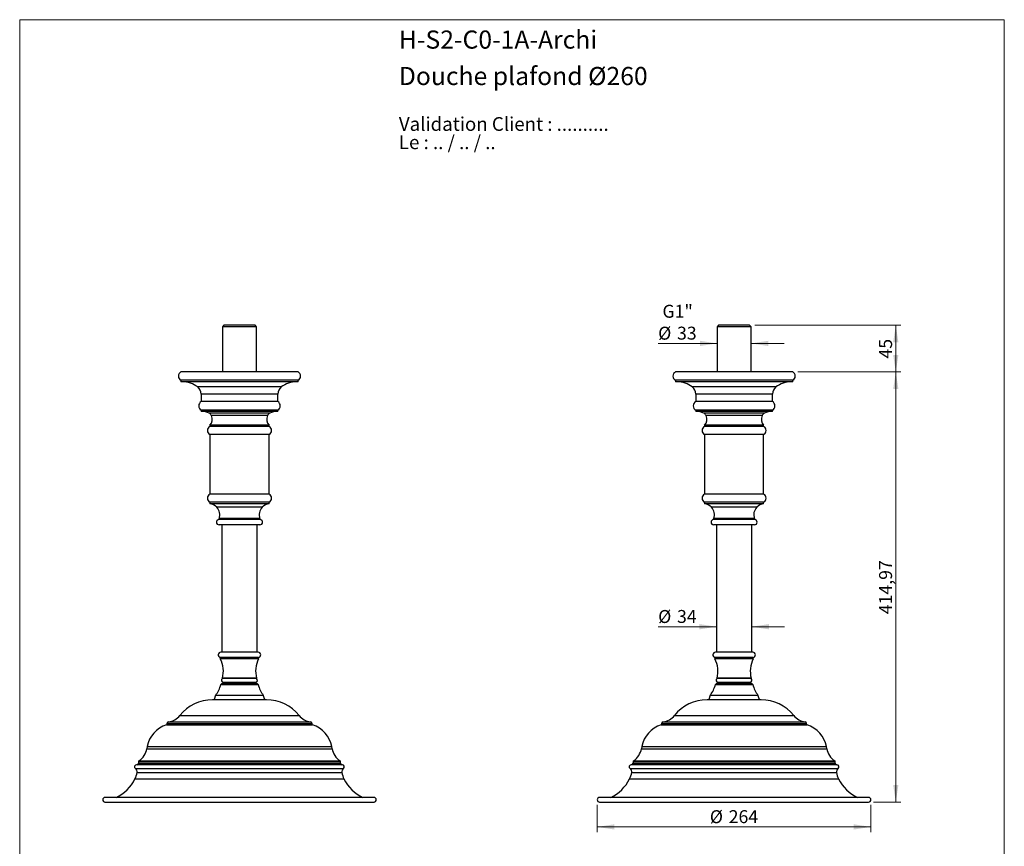
# Model space of a CAD drawing. Units: millimetres. Extents: x 50 to 1000, y 64 to 1435.
# Drawn here: x 50 to 1000, y 637 to 1435 of the extents above; entities that cross this region are included whole.
import ezdxf

# ---------------------------------------------------------------- set-up
doc = ezdxf.new("R2010")
doc.units = ezdxf.units.MM
doc.header["$LTSCALE"] = 5
doc.styles.add('SLDTEXTSTYLE0', font='TXT', dxfattribs={"width": 0.7})
doc.styles.add('SLDTEXTSTYLE1', font='TXT', dxfattribs={"width": 0.629412})
doc.styles.add('SLDTEXTSTYLE2', font='TXT', dxfattribs={"width": 0.605})
doc.dimstyles.new('SLDDIMSTYLE0', dxfattribs={"dimtxt": 12.5, "dimasz": 16.51, "dimexe": 0, "dimexo": 0.0625, "dimgap": 3.125, "dimtad": 1, "dimrnd": 1e-09, "dimzin": 12, "dimdsep": 46, "dimtxsty": 'SLDTEXTSTYLE2', "dimsah": 1, "dimcen": 0.09, "dimadec": 0, "dimazin": 3, "dimtfac": 1, "dimtofl": 0, "dimtmove": 0, "dimatfit": 3, "dimfxl": 0, "dimfrac": 2, "dimtolj": 1, "dimtzin": 12, "dimarcsym": 0})
doc.dimstyles.new('SLDDIMSTYLE1', dxfattribs={"dimtxt": 12.5, "dimasz": 16.51, "dimexe": 0, "dimexo": 0.0625, "dimgap": 3.125, "dimtad": 1, "dimrnd": 1e-09, "dimzin": 12, "dimdsep": 46, "dimtxsty": 'SLDTEXTSTYLE2', "dimsah": 1, "dimcen": 0.09, "dimadec": 0, "dimazin": 3, "dimtfac": 1, "dimtmove": 0, "dimatfit": 0, "dimfxl": 0, "dimfrac": 2, "dimtolj": 1, "dimtzin": 12, "dimarcsym": 0})

# ---------------------------------------------------------------- blocks, each defined once
blk = doc.blocks.new('SW_NOTE_0')
at = {"color": 0, "linetype": 'Continuous', "lineweight": 0, "char_height": 13.2292, "attachment_point": 1}
for s, insert, style in [('Validation Client : ..........', (0, 17.05), 'SLDTEXTSTYLE0'), ('Le : .. / .. / ..', (0, -0.59), 'SLDTEXTSTYLE1')]:
    blk.add_mtext(s, dxfattribs=dict(at, insert=insert, style=style))
blk = doc.blocks.new('_D')
at = {"color": 7, "linetype": 'Continuous', "lineweight": 0}
for p, q in [((607.3, 677.3), (607.3, 651.1)), ((871.3, 677.3), (871.3, 651.1)), ((607.3, 656.1), (871.3, 656.1))]:
    blk.add_line(p, q, dxfattribs=at)
at = {"color": 7, "linetype": 'Continuous', "lineweight": 18}
for points in [[(607.3, 656.1), (623.81, 653.56), (623.81, 658.64)], [(871.3, 656.1), (854.79, 658.64), (854.79, 653.56)]]:
    blk.add_solid(points, dxfattribs=at)
at = {"color": 7, "linetype": 'Continuous', "lineweight": 18, "char_height": 12.5, "attachment_point": 1, "style": 'SLDTEXTSTYLE2'}
for s, insert in [('%%c', (715.87, 672.21)), ('264', (734.09, 672.25))]:
    blk.add_mtext(s, dxfattribs=dict(at, insert=insert))
blk = doc.blocks.new('_D_1')
at = {"color": 7, "linetype": 'Continuous', "lineweight": 0}
for p, q in [((800.8, 1095.1), (900.3, 1095.1)), ((895.3, 680.13), (895.3, 1095.1)), ((873.72, 680.13), (900.3, 680.13))]:
    blk.add_line(p, q, dxfattribs=at)
at = {"color": 7, "linetype": 'Continuous', "lineweight": 18}
for points in [[(895.3, 1095.1), (892.76, 1078.59), (897.84, 1078.59)], [(895.3, 680.13), (897.84, 696.64), (892.76, 696.64)]]:
    blk.add_solid(points, dxfattribs=at)
at = {"color": 7, "linetype": 'Continuous', "lineweight": 18, "insert": (879.19, 861.36), "char_height": 12.5, "attachment_point": 1, "rotation": 90, "style": 'SLDTEXTSTYLE2'}
blk.add_mtext('414,97', dxfattribs=at)
blk = doc.blocks.new('_D_2')
at = {"color": 7, "linetype": 'Continuous', "lineweight": 0}
for p, q in [((759.3, 1140.1), (900.3, 1140.1)), ((895.3, 1095.1), (895.3, 1140.1)), ((800.8, 1095.1), (900.3, 1095.1))]:
    blk.add_line(p, q, dxfattribs=at)
at = {"color": 7, "linetype": 'Continuous', "lineweight": 18}
for points in [[(895.3, 1140.1), (892.76, 1123.59), (897.84, 1123.59)], [(895.3, 1095.1), (897.84, 1111.61), (892.76, 1111.61)]]:
    blk.add_solid(points, dxfattribs=at)
at = {"color": 7, "linetype": 'Continuous', "lineweight": 18, "insert": (879.19, 1108.05), "char_height": 12.5, "attachment_point": 1, "rotation": 90, "style": 'SLDTEXTSTYLE2'}
blk.add_mtext('45', dxfattribs=at)
blk = doc.blocks.new('_D_3')
at = {"color": 7, "linetype": 'Continuous', "lineweight": 0}
for p, q in [((722.8, 1122.64), (666, 1122.64)), ((755.8, 1122.64), (787.55, 1122.64))]:
    blk.add_line(p, q, dxfattribs=at)
at = {"color": 7, "linetype": 'Continuous', "lineweight": 18}
for points in [[(722.8, 1122.64), (706.29, 1125.18), (706.29, 1120.1)], [(755.8, 1122.64), (772.31, 1120.1), (772.31, 1125.18)]]:
    blk.add_solid(points, dxfattribs=at)
at = {"color": 7, "linetype": 'Continuous', "lineweight": 18, "char_height": 12.5, "attachment_point": 1, "style": 'SLDTEXTSTYLE2'}
for s, insert in [('G1"', (670.16, 1159.9)), ('%%c', (666, 1138.76)), ('33', (684.22, 1138.79))]:
    blk.add_mtext(s, dxfattribs=dict(at, insert=insert))
blk = doc.blocks.new('_D_4')
at = {"color": 7, "linetype": 'Continuous', "lineweight": 0}
for p, q in [((722.3, 849.27), (666, 849.27)), ((756.3, 849.27), (788.05, 849.27))]:
    blk.add_line(p, q, dxfattribs=at)
at = {"color": 7, "linetype": 'Continuous', "lineweight": 18}
for points in [[(722.3, 849.27), (705.79, 851.81), (705.79, 846.73)], [(756.3, 849.27), (772.81, 846.73), (772.81, 851.81)]]:
    blk.add_solid(points, dxfattribs=at)
at = {"color": 7, "linetype": 'Continuous', "lineweight": 18, "char_height": 12.5, "attachment_point": 1, "style": 'SLDTEXTSTYLE2'}
for s, insert in [('%%c', (666, 865.38)), ('34', (684.22, 865.41))]:
    blk.add_mtext(s, dxfattribs=dict(at, insert=insert))

msp = doc.modelspace()

# ---------------------------------------------------------------- linework, layer by layer
at = {"color": 7, "linetype": 'Continuous', "lineweight": 18}
for p, q in [((50, 1435), (1000, 1435)), ((50, 1435), (50, 63.704)), ((1000, 1435), (1000, 63.704))]:
    msp.add_line(p, q, dxfattribs=at)
at = {"color": 7, "linetype": 'Continuous', "lineweight": 25}
for p, q in [((247.064, 1140.098), (245.564, 1138.598)), ((277.064, 1140.098), (247.064, 1140.098)), ((278.564, 1138.598), (277.064, 1140.098)), ((724.301, 1140.098), (722.801, 1138.598)), ((754.301, 1140.098), (724.301, 1140.098)), ((755.801, 1138.598), (754.301, 1140.098)), ((245.564, 1138.598), (245.564, 1095.598)), ((278.564, 1138.598), (245.564, 1138.598)), ((278.564, 1095.598), (278.564, 1138.598)), ((722.801, 1138.598), (722.801, 1095.598)), ((755.801, 1138.598), (722.801, 1138.598)), ((755.801, 1095.598), (755.801, 1138.598)), ((318.564, 1095.098), (205.564, 1095.098)), ((219.064, 1095.598), (219.064, 1095.098)), ((219.064, 1095.598), (262.064, 1095.598)), ((262.064, 1095.598), (305.064, 1095.598)), ((305.064, 1095.098), (305.064, 1095.598)), ((795.801, 1095.098), (682.801, 1095.098)), ((696.301, 1095.598), (696.301, 1095.098)), ((696.301, 1095.598), (782.301, 1095.598)), ((782.301, 1095.098), (782.301, 1095.598)), ((205.564, 1087.098), (205.564, 1085.598)), ((318.564, 1087.098), (205.564, 1087.098)), ((318.564, 1085.598), (205.564, 1085.598)), ((318.564, 1085.598), (318.564, 1087.098)), ((682.801, 1087.098), (682.801, 1085.598)), ((795.801, 1087.098), (682.801, 1087.098)), ((795.801, 1085.598), (682.801, 1085.598)), ((795.801, 1085.598), (795.801, 1087.098)), ((225.064, 1073.807), (225.064, 1066.598)), ((299.064, 1066.598), (299.064, 1073.807)), ((702.301, 1073.807), (702.301, 1066.598)), ((776.301, 1066.598), (776.301, 1073.807)), ((299.064, 1066.598), (225.064, 1066.598)), ((776.301, 1066.598), (702.301, 1066.598)), ((225.064, 1058.098), (225.064, 1057.098)), ((299.064, 1058.098), (225.064, 1058.098)), ((299.064, 1057.098), (225.064, 1057.098)), ((299.064, 1057.098), (299.064, 1058.098)), ((702.301, 1058.098), (702.301, 1057.098)), ((776.301, 1058.098), (702.301, 1058.098)), ((776.301, 1057.098), (702.301, 1057.098)), ((776.301, 1057.098), (776.301, 1058.098)), ((233.564, 1043.598), (233.564, 1042.598)), ((290.564, 1043.598), (233.564, 1043.598)), ((290.564, 1042.598), (233.564, 1042.598)), ((290.564, 1042.598), (290.564, 1043.598)), ((710.801, 1043.598), (710.801, 1042.598)), ((767.801, 1043.598), (710.801, 1043.598)), ((767.801, 1042.598), (710.801, 1042.598)), ((767.801, 1042.598), (767.801, 1043.598)), ((233.564, 1034.598), (233.564, 977.298)), ((290.564, 1034.598), (233.564, 1034.598)), ((290.564, 977.298), (290.564, 1034.598)), ((710.801, 1034.598), (710.801, 977.298)), ((767.801, 1034.598), (710.801, 1034.598)), ((767.801, 977.298), (767.801, 1034.598)), ((290.564, 977.298), (233.564, 977.298)), ((233.564, 969.298), (233.564, 967.798)), ((290.564, 969.298), (233.564, 969.298)), ((290.564, 967.798), (290.564, 969.298)), ((767.801, 977.298), (710.801, 977.298)), ((710.801, 969.298), (710.801, 967.798)), ((767.801, 969.298), (710.801, 969.298)), ((767.801, 967.798), (767.801, 969.298)), ((290.564, 967.798), (233.564, 967.798)), ((767.801, 967.798), (710.801, 967.798)), ((242.314, 953.598), (242.314, 952.598)), ((281.814, 953.598), (242.314, 953.598)), ((281.814, 952.598), (242.314, 952.598)), ((281.814, 952.598), (281.814, 953.598)), ((719.551, 953.598), (719.551, 952.598)), ((759.051, 953.598), (719.551, 953.598)), ((759.051, 952.598), (719.551, 952.598)), ((759.051, 952.598), (759.051, 953.598)), ((281.814, 947.598), (242.314, 947.598)), ((245.064, 947.598), (245.064, 824.598)), ((279.064, 824.598), (279.064, 947.598)), ((759.051, 947.598), (719.551, 947.598)), ((722.301, 947.598), (722.301, 824.598)), ((756.301, 824.598), (756.301, 947.598)), ((243.564, 819.649), (243.564, 818.149)), ((280.564, 819.649), (243.564, 819.649)), ((280.564, 818.149), (243.564, 818.149)), ((280.064, 824.598), (244.064, 824.598)), ((280.564, 818.149), (280.564, 819.649)), ((720.801, 819.649), (720.801, 818.149)), ((757.801, 819.649), (720.801, 819.649)), ((757.801, 818.149), (720.801, 818.149)), ((757.301, 824.598), (721.301, 824.598)), ((757.801, 818.149), (757.801, 819.649)), ((245.564, 799.688), (245.564, 799.188)), ((278.564, 799.688), (245.564, 799.688)), ((278.564, 799.188), (245.564, 799.188)), ((278.564, 799.188), (278.564, 799.688)), ((722.801, 799.688), (722.801, 799.188)), ((755.801, 799.688), (722.801, 799.688)), ((755.801, 799.188), (722.801, 799.188)), ((755.801, 799.188), (755.801, 799.688)), ((245.51, 794.598), (262.064, 794.598)), ((277.564, 795.598), (246.564, 795.598)), ((247.564, 795.598), (247.564, 794.598)), ((262.064, 794.598), (278.618, 794.598)), ((276.564, 794.598), (276.564, 795.598)), ((755.855, 794.598), (722.747, 794.598)), ((754.801, 795.598), (723.801, 795.598)), ((724.801, 795.598), (724.801, 794.598)), ((753.801, 794.598), (753.801, 795.598)), ((239.064, 783.098), (237.564, 779.098)), ((286.564, 779.098), (285.064, 783.098)), ((716.301, 783.098), (714.801, 779.098)), ((763.801, 779.098), (762.301, 783.098)), ((288.186, 778.79), (235.942, 778.79)), ((765.423, 778.79), (713.179, 778.79)), ((192.064, 755.837), (192.064, 755.076)), ((332.064, 755.076), (332.064, 755.837)), ((669.301, 755.837), (669.301, 755.076)), ((809.301, 755.076), (809.301, 755.837)), ((173.064, 733.598), (172.696, 731.598)), ((351.432, 731.598), (351.064, 733.598)), ((650.301, 733.598), (649.933, 731.598)), ((828.669, 731.598), (828.301, 733.598)), ((361.314, 716.103), (162.814, 716.103)), ((164.564, 719.067), (164.564, 717.594)), ((359.564, 717.594), (359.564, 719.067)), ((838.551, 716.103), (640.051, 716.103)), ((641.801, 719.067), (641.801, 717.594)), ((836.801, 717.594), (836.801, 719.067)), ((391.864, 684.498), (132.264, 684.498)), ((869.101, 684.498), (609.501, 684.498)), ((132.264, 680.098), (391.864, 680.098)), ((609.501, 680.098), (869.101, 680.098))]:
    msp.add_line(p, q, dxfattribs=at)
at = {"color": 8, "linetype": 'Continuous', "lineweight": 25}
for p, q in [((302.401, 1080.598), (221.727, 1080.598)), ((299.064, 1073.807), (225.064, 1073.807)), ((779.638, 1080.598), (698.964, 1080.598)), ((776.301, 1073.807), (702.301, 1073.807)), ((291.365, 1055.298), (232.763, 1055.298)), ((768.602, 1055.298), (710, 1055.298)), ((289.14, 1052.998), (234.988, 1052.998)), ((766.377, 1052.998), (712.225, 1052.998)), ((284.022, 964.598), (240.106, 964.598)), ((761.259, 964.598), (717.343, 964.598)), ((244.064, 793.498), (262.064, 793.498)), ((262.064, 793.498), (280.064, 793.498)), ((721.301, 793.498), (757.301, 793.498)), ((237.564, 779.098), (262.064, 779.098)), ((239.064, 783.098), (262.064, 783.098)), ((239.127, 783.215), (262.064, 783.215)), ((262.064, 783.215), (285.001, 783.215)), ((262.064, 783.098), (285.064, 783.098)), ((262.064, 779.098), (286.564, 779.098)), ((714.801, 779.098), (763.801, 779.098)), ((716.301, 783.098), (762.301, 783.098)), ((716.364, 783.215), (762.238, 783.215)), ((204.564, 763.598), (262.064, 763.598)), ((262.064, 763.598), (319.564, 763.598)), ((681.801, 763.598), (796.801, 763.598)), ((191.712, 754.598), (262.064, 754.598)), ((192.064, 755.837), (262.064, 755.837)), ((192.064, 755.076), (262.064, 755.076)), ((193.631, 757.577), (262.064, 757.577)), ((262.064, 757.577), (330.497, 757.577)), ((262.064, 755.837), (332.064, 755.837)), ((262.064, 755.076), (332.064, 755.076)), ((262.064, 754.598), (332.416, 754.598)), ((668.949, 754.598), (809.653, 754.598)), ((669.301, 755.837), (809.301, 755.837)), ((669.301, 755.076), (809.301, 755.076)), ((670.868, 757.577), (807.734, 757.577)), ((172.696, 731.598), (262.064, 731.598)), ((173.064, 733.598), (262.064, 733.598)), ((262.064, 733.598), (351.064, 733.598)), ((262.064, 731.598), (351.432, 731.598)), ((649.933, 731.598), (828.669, 731.598)), ((650.301, 733.598), (828.301, 733.598)), ((164.564, 719.067), (262.064, 719.067)), ((164.564, 717.594), (262.064, 717.594)), ((165.008, 719.898), (262.064, 719.898)), ((262.064, 719.898), (359.12, 719.898)), ((262.064, 719.067), (359.564, 719.067)), ((262.064, 717.594), (359.564, 717.594)), ((641.801, 719.067), (836.801, 719.067)), ((641.801, 717.594), (836.801, 717.594)), ((642.245, 719.898), (836.357, 719.898)), ((161.647, 712.479), (262.064, 712.479)), ((163.264, 708.598), (262.064, 708.598)), ((262.064, 712.479), (362.481, 712.479)), ((262.064, 708.598), (360.864, 708.598)), ((638.884, 712.479), (839.718, 712.479)), ((640.501, 708.598), (838.101, 708.598)), ((161.25, 702.404), (262.064, 702.404)), ((262.064, 702.404), (362.878, 702.404)), ((638.487, 702.404), (840.115, 702.404))]:
    msp.add_line(p, q, dxfattribs=at)
at = {"color": 7, "linetype": 'Continuous', "lineweight": 25}
for centre, radius, start, end in [((207.514, 1091.098), 4.45, 115.989234, 244.010766), ((316.614, 1091.098), 4.45, 295.989234, 64.010766), ((684.751, 1091.098), 4.45, 115.989234, 244.010766), ((793.851, 1091.098), 4.45, 295.989234, 64.010766), ((207.064, 1061.598), 24, 52.341538, 90), ((317.064, 1061.598), 24, 90, 127.658462), ((684.301, 1061.598), 24, 52.341538, 90), ((794.301, 1061.598), 24, 90, 127.658462), ((216.486, 1073.807), 8.578, 0, 52.341538), ((307.642, 1073.807), 8.578, 127.658462, 180), ((693.723, 1073.807), 8.578, 0, 52.341538), ((784.879, 1073.807), 8.578, 127.658462, 180), ((227.698, 1062.348), 5, 121.788331, 238.211669), ((296.43, 1062.348), 5, 301.788331, 58.211669), ((704.935, 1062.348), 5, 121.788331, 238.211669), ((773.667, 1062.348), 5, 301.788331, 58.211669), ((225.337, 1040.9), 16.2, 62.716185, 89.033962), ((230.471, 1050.854), 5, 25.388052, 62.716185), ((293.657, 1050.854), 5, 117.283815, 154.611948), ((298.791, 1040.9), 16.2, 90.966038, 117.283815), ((702.574, 1040.9), 16.2, 62.716185, 89.033962), ((707.708, 1050.854), 5, 25.388052, 62.716185), ((770.894, 1050.854), 5, 117.283815, 154.611948), ((776.028, 1040.9), 16.2, 90.966038, 117.283815), ((227.309, 1049.354), 8.5, 317.379788, 25.388052), ((296.819, 1049.354), 8.5, 154.611948, 222.620212), ((704.546, 1049.354), 8.5, 317.379788, 25.388052), ((774.056, 1049.354), 8.5, 154.611948, 222.620212), ((235.625, 1038.598), 4.5, 117.266044, 242.733956), ((288.502, 1038.598), 4.5, 297.266044, 62.733956), ((712.862, 1038.598), 4.5, 117.266044, 242.733956), ((765.739, 1038.598), 4.5, 297.266044, 62.733956), ((235.625, 973.298), 4.5, 117.266044, 242.733956), ((288.502, 973.298), 4.5, 297.266044, 62.733956), ((712.862, 973.298), 4.5, 117.266044, 242.733956), ((765.739, 973.298), 4.5, 297.266044, 62.733956), ((232.042, 956.399), 11.5, 45.474471, 82.392816), ((233.093, 957.469), 10, 337.228193, 45.474471), ((291.034, 957.469), 10, 134.525529, 202.771807), ((292.086, 956.399), 11.5, 97.607184, 134.525529), ((709.278, 956.399), 11.5, 45.474471, 82.392816), ((710.33, 957.469), 10, 337.228193, 45.474471), ((768.271, 957.469), 10, 134.525529, 202.771807), ((769.323, 956.399), 11.5, 97.607184, 134.525529), ((242.314, 950.098), 2.5, 90, 270), ((281.814, 950.098), 2.5, 270, 90), ((719.551, 950.098), 2.5, 90, 270), ((759.051, 950.098), 2.5, 270, 90), ((244.064, 822.098), 2.5, 90, 258.463041), ((221.487, 806.418), 25, 344.383058, 27.983469), ((302.641, 806.418), 25, 152.016531, 195.616942), ((280.064, 822.098), 2.5, 281.536959, 90), ((721.301, 822.098), 2.5, 90, 258.463041), ((698.724, 806.418), 25, 344.383058, 27.983469), ((779.878, 806.418), 25, 152.016531, 195.616942), ((757.301, 822.098), 2.5, 281.536959, 90), ((246.764, 797.588), 2, 126.869898, 264.26083), ((277.364, 797.588), 2, 275.73917, 53.130102), ((724.001, 797.588), 2, 126.869898, 264.26083), ((754.601, 797.588), 2, 275.73917, 53.130102), ((212.967, 802.102), 32.265, 324.170976, 344.53399), ((245.51, 793.098), 1.5, 90, 164.53399), ((278.618, 793.098), 1.5, 15.46601, 90), ((311.16, 802.102), 32.265, 195.46601, 215.829024), ((690.204, 802.102), 32.265, 324.170976, 344.53399), ((722.747, 793.098), 1.5, 90, 164.53399), ((755.855, 793.098), 1.5, 15.46601, 90), ((788.397, 802.102), 32.265, 195.46601, 215.829024), ((237.096, 779.274), 0.5, 284.736276, 339.443955), ((239.532, 782.923), 0.5, 144.170976, 159.443955), ((284.596, 782.923), 0.5, 20.556045, 35.829024), ((287.032, 779.274), 0.5, 200.556045, 255.263724), ((714.333, 779.274), 0.5, 284.736276, 339.443955), ((716.769, 782.923), 0.5, 144.170976, 159.443955), ((761.833, 782.923), 0.5, 20.556045, 35.829024), ((764.269, 779.274), 0.5, 200.556045, 255.263724), ((235.942, 738.79), 40, 90, 141.669274), ((288.186, 738.79), 40, 38.330726, 90), ((713.179, 738.79), 40, 90, 141.669274), ((765.423, 738.79), 40, 38.330726, 90), ((191.945, 773.575), 16.086, 276.013646, 321.669274), ((332.182, 773.575), 16.086, 218.330726, 263.986354), ((669.182, 773.575), 16.086, 276.013646, 321.669274), ((809.419, 773.575), 16.086, 218.330726, 263.986354), ((199.739, 728.69), 27.123, 107.214507, 169.575417), ((191.564, 755.076), 0.5, 287.214507, 0), ((193.814, 755.837), 1.75, 96.013646, 180), ((330.314, 755.837), 1.75, 0, 83.986354), ((332.564, 755.076), 0.5, 180, 252.785493), ((324.389, 728.69), 27.123, 10.424583, 72.785493), ((676.976, 728.69), 27.123, 107.214507, 169.575417), ((668.801, 755.076), 0.5, 287.214507, 0), ((671.051, 755.837), 1.75, 96.013646, 180), ((807.551, 755.837), 1.75, 0, 83.986354), ((809.801, 755.076), 0.5, 180, 252.785493), ((801.626, 728.69), 27.123, 10.424583, 72.785493), ((154.993, 734.855), 18, 303.804463, 349.575417), ((369.135, 734.855), 18, 190.424583, 236.195537), ((632.23, 734.855), 18, 303.804463, 349.575417), ((846.372, 734.855), 18, 190.424583, 236.195537), ((162.814, 714.103), 2, 90, 234.314665), ((163.064, 717.594), 1.5, 276.258589, 0), ((165.564, 719.067), 1, 123.804463, 180), ((358.564, 719.067), 1, 0, 56.195537), ((361.064, 717.594), 1.5, 180, 263.741411), ((361.314, 714.103), 2, 305.685335, 90), ((640.051, 714.103), 2, 90, 234.314665), ((640.301, 717.594), 1.5, 276.258589, 0), ((642.801, 719.067), 1, 123.804463, 180), ((835.801, 719.067), 1, 0, 56.195537), ((838.301, 717.594), 1.5, 180, 263.741411), ((838.551, 714.103), 2, 305.685335, 90), ((142.527, 711.915), 21, 333.071213, 350.913358), ((159.314, 709.23), 4, 350.913358, 54.314665), ((364.814, 709.23), 4, 125.685335, 189.086642), ((381.601, 711.915), 21, 189.086642, 206.928787), ((619.764, 711.915), 21, 333.071213, 350.913358), ((636.551, 709.23), 4, 350.913358, 54.314665), ((842.051, 709.23), 4, 125.685335, 189.086642), ((858.838, 711.915), 21, 189.086642, 206.928787), ((125.587, 720.519), 40, 295.771993, 333.071213), ((398.54, 720.519), 40, 206.928787, 244.228007), ((602.824, 720.519), 40, 295.771993, 333.071213), ((875.777, 720.519), 40, 206.928787, 244.228007), ((132.264, 682.298), 2.2, 90, 270), ((391.864, 682.298), 2.2, 270, 90), ((609.501, 682.298), 2.2, 90, 270), ((869.101, 682.298), 2.2, 270, 90)]:
    msp.add_arc(centre, radius, start, end, dxfattribs=at)

# ---------------------------------------------------------------- block references
at = {"color": 7, "linetype": 'Continuous', "lineweight": 0}
msp.add_blockref('SW_NOTE_0', (415.852, 1323.921), dxfattribs=at)

# ---------------------------------------------------------------- texts
at = {"color": 7, "linetype": 'Continuous', "lineweight": 0, "char_height": 17.5, "attachment_point": 1, "style": 'SLDTEXTSTYLE0'}
for s, insert in [('H-S2-C0-1A-Archi', (415.852, 1424.561)), ('Douche plafond Ø260', (415.852, 1389.401))]:
    msp.add_mtext(s, dxfattribs=dict(at, insert=insert))

# ---------------------------------------------------------------- dimensions: what is measured, and where the dimension line sits
at = {"color": 7, "linetype": 'Continuous', "lineweight": 18}
for base, p1, p2, text, dimstyle, picture, middle in [((722.801, 1122.644), (755.801, 1138.598), (722.801, 1138.598), 'G1"\\P%%c<>', 'SLDDIMSTYLE1', '_D_3', (684.657, 1122.644)), ((756.301, 849.266), (722.301, 821.598), (756.301, 821.598), '%%c<>', 'SLDDIMSTYLE1', '_D_4', (684.657, 849.266)), ((871.301, 656.098), (607.301, 682.298), (871.301, 682.298), '%%c<>', 'SLDDIMSTYLE0', '_D', (739.301, 656.098))]:
    dim = msp.add_linear_dim(base=base, p1=p1, p2=p2, text=text, dimstyle=dimstyle, dxfattribs=at)
    dim.commit()
    dim.dimension.update_dxf_attribs({"geometry": picture, "text_midpoint": middle, "dimtype": 160})
for base, p1, p2, picture, middle in [((895.301, 1140.098), (795.801, 1095.098), (754.301, 1140.098), '_D_2', (895.301, 1117.598)), ((895.301, 1095.098), (868.722, 680.131), (795.801, 1095.098), '_D_1', (895.301, 887.614))]:
    dim = msp.add_linear_dim(base=base, p1=p1, p2=p2, angle=90, dimstyle='SLDDIMSTYLE0', dxfattribs=at)
    dim.commit()
    dim.dimension.update_dxf_attribs({"geometry": picture, "text_midpoint": middle, "dimtype": 160})

doc.saveas('drawing.dxf')
